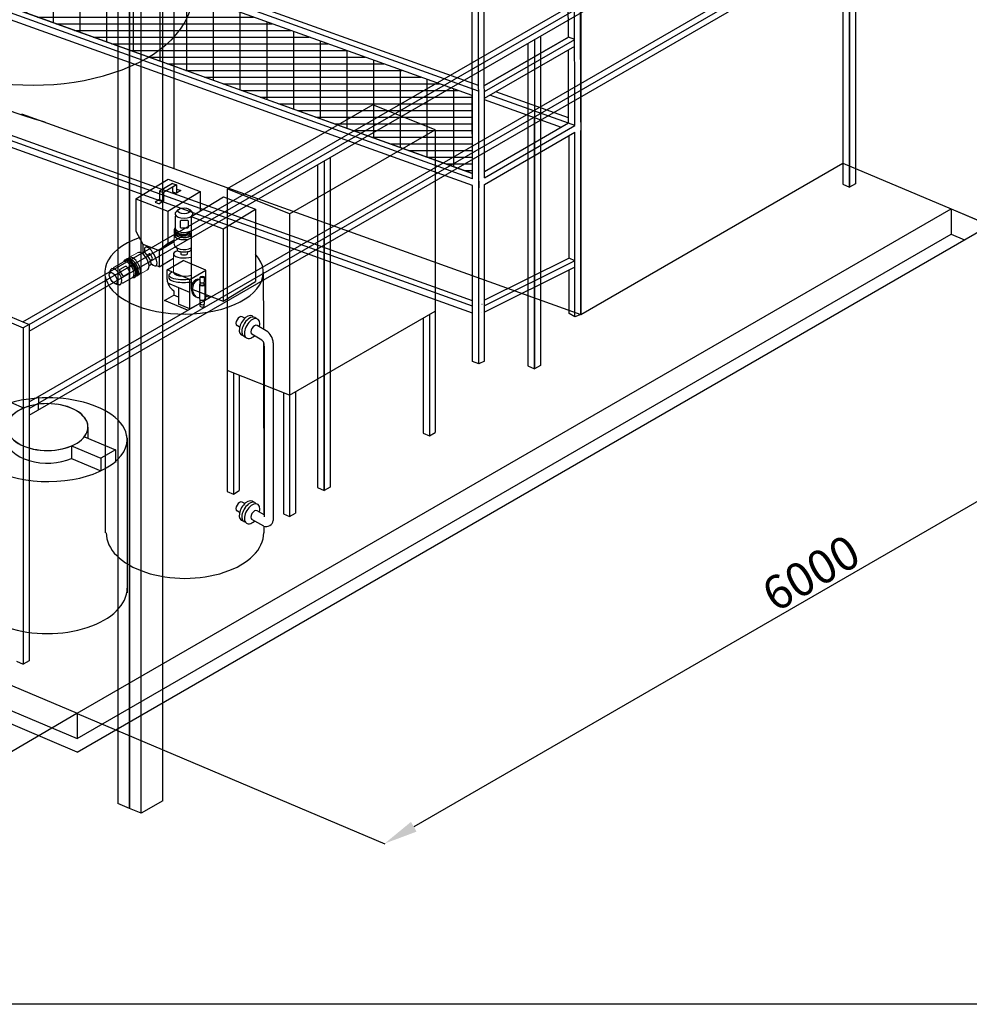
# Model space of a CAD drawing. Units: millimetres. Extents: x 6802 to 34508, y 2004 to 19965.
# Drawn here: x 24561 to 30206, y 2004 to 7860 of the extents above; entities that cross this region are included whole.
import ezdxf

# ---------------------------------------------------------------- set-up
doc = ezdxf.new("R2010")
doc.units = ezdxf.units.MM
doc.layers.add('00', color=7, linetype='Continuous')
doc.layers.add('SOLID', color=252, linetype='Continuous')
for name, color, linetype, lineweight in [('HP-DIM', 1, 'Continuous', 9), ('圖層3plate', 3, 'Continuous', 20), ('细实线', 1, 'Continuous', 5)]:
    doc.layers.add(name, color=color, linetype=linetype, lineweight=lineweight)
doc.dimstyles.new('ISO-25', dxfattribs={"dimtxt": 2.5, "dimasz": 2.5, "dimexe": 1.25, "dimexo": 0.625, "dimtad": 1, "dimtxsty": 'Standard', "dimcen": 2.5, "dimadec": 0, "dimazin": 0, "dimtfac": 1, "dimtmove": 0, "dimatfit": 3, "dimfxl": 1, "dimarcsym": 0})

# ---------------------------------------------------------------- blocks, each defined once
blk = doc.blocks.new('A$C4B0F782D')
at = {"color": 7}
for p, q in [((-292.5, 1987.4), (-99.5, 2104.3)), ((-74.8, 2078.9), (-150.5, 2033)), ((-51, 2069.7), (-126.7, 2023.8)), ((-99.5, 2104.3), (90.9, 2031.1)), ((-74.8, 2078.9), (-51, 2069.7)), ((-74.8, 2055.3), (-74.8, 2028.9)), ((-51, 2069.7), (-51, 2019.7)), ((-150.5, 2033), (-126.7, 2023.8)), ((-150.5, 2033), (-150.5, 1983)), ((-126.7, 2023.8), (-126.7, 1973.8)), ((-102, 1914.2), (90.9, 2031.1)), ((-74.8, 2028.9), (-51, 2019.7)), ((-48.8, 2044.6), (-51, 2043.3)), ((-25, 2035.5), (-51, 2019.7)), ((-48.8, 2044.6), (-25, 2035.5)), ((36.8, 1881.9), (229.8, 1998.9)), ((90.9, 2031.1), (90.9, 1914.7)), ((229.8, 1998.9), (420.3, 1925.7)), ((-292.5, 1987.4), (-292.5, 1793.8)), ((-292.5, 1987.4), (-102, 1914.2)), ((-150.5, 1983), (-176.6, 1967.2)), ((-176.6, 1967.2), (-152.8, 1958)), ((-126.7, 1973.8), (-152.8, 1958)), ((-150.5, 1983), (-126.7, 1973.8)), ((-102, 1914.2), (-102, 1720.6)), ((-58.8, 1879.3), (-58.8, 1813.7)), ((36.8, 1881.9), (227.3, 1808.8)), ((36.8, 1881.6), (36.8, 1452.1)), ((227.3, 1808.8), (420.3, 1925.7)), ((420.3, 1925.7), (420.3, 1495.9)), ((-292.5, 1793.8), (-249.6, 1716.4)), ((227.3, 1808.8), (227.3, 1378.9)), ((-249.6, 1716.4), (-152.7, 1679.1)), ((-249.6, 1716.4), (-249.6, 1664.1)), ((-152.7, 1679.1), (-64.3, 1732.7)), ((-102, 1720.6), (-152.7, 1679.1)), ((-102, 1720.6), (-64.3, 1743.4)), ((-254.3, 1661.4), (-243.3, 1667.7)), ((-224.8, 1652.8), (-212.5, 1660)), ((-152.7, 1679.1), (-152.7, 1583.1)), ((-46.1, 1693.8), (-46.1, 1681.1)), ((-23.9, 1672.6), (-23.9, 1658.3)), ((13.2, 1672.6), (13.2, 1658.3)), ((35.3, 1693.8), (35.3, 1681.1)), ((-421.3, 1579.7), (-364.5, 1612.5)), ((-213.6, 1590.9), (-202.6, 1597.2)), ((-206.3, 1620.7), (-193.9, 1627.8)), ((-200.1, 1601.3), (-201, 1601.6)), ((-152.7, 1583.1), (-170.3, 1589.8)), ((-152.7, 1583.1), (-68.6, 1634)), ((-367.9, 1487.1), (-311.1, 1519.9)), ((227.3, 1378.9), (420.3, 1495.9)), ((36.8, 1452.1), (227.3, 1378.9)), ((525.4, 1130), (525.4, 73)), ((471.9, 1110.2), (471.9, 95))]:
    blk.add_line(p, q, dxfattribs=at)
for points in [[(-20.6, 1859.7), (13.4, 1859.7, -0.414214), (19.4, 1853.7), (19.4, 1818.1, -0.414214), (13.4, 1812.1), (-20.6, 1812.1, -0.414214), (-26.6, 1818.1), (-26.6, 1853.7, -0.414214)], [(-370, 1530), (-387, 1559.4, -0.414214), (-384.8, 1567.6), (-354, 1585.4, -0.414214), (-345.8, 1583.2), (-328.8, 1553.8, -0.414214), (-331, 1545.6), (-361.8, 1527.8, -0.414214)]]:
    blk.add_lwpolyline(points, format="xyb", close=True, dxfattribs=at)
for centre, radius, start, end in [((-10.1, 1879.5), 52.1, 124.33803, 159.21553), ((-50.7, 1878.8), 8.14, 110.24133, 176.15583), ((-0.6, 1879.5), 52.1, 20.78447, 55.66197), ((40, 1878.8), 8.14, 63.33785, 69.75867), ((-397.2, 1537.4), 52.1, 140.78447, 175.66197), ((-416.8, 1572.9), 8.14, 123.84417, 189.75867), ((-392.4, 1529.2), 52.1, 244.33803, 279.21553), ((-371.5, 1494.4), 8.14, 230.24133, 296.15583), ((433, 1124.7), 92.5, 3.30665, 56.6333), ((427.7, 1113.3), 44.3, 355.98268, 63.68022), ((481.4, 82), 44.8, 252.89365, 348.4562)]:
    blk.add_arc(centre, radius, start, end, dxfattribs=at)
for centre, major_axis in [((-5.4, 1915.3), (-37.6, 0)), ((-425.7, 1515.4), (18.8, -32.5))]:
    blk.add_ellipse(centre, major_axis=major_axis, ratio=0.465521, dxfattribs=at)
for centre, major_axis, ratio, start_param, end_param in [((-5.4, 1898), (-53.5, 0), 0.5, 5.725925, 9.982039), ((-5.4, 1802.9), (-59, 0), 0.507136, 5.846804, 8.651506), ((-5.4, 1774.2), (-59, 0), 0.507136, 6.068465, 8.651953), ((-5.4, 1787), (-59, 0), 0.507136, 6.262015, 8.651953), ((-5.4, 1795.7), (-59, 0), 0.507136, 6.262015, 8.651506), ((-5.4, 1813.7), (-53.5, 0), 0.5, 6.283185, 8.764183), ((-5.4, 1796), (-51.2, 0), 0.368115, 6.283185, 8.823364), ((-203.2, 1643.9), (31.7, -54.9), 0.369795, 5.340584, 10.367379), ((-5.4, 1715.5), (-59, 0), 0.507136, 6.253613, 8.651953), ((-303.6, 1585.9), (29.5, -51.1), 0.507136, 6.068465, 9.639498), ((-252.7, 1615.3), (29.5, -51.1), 0.507136, 6.253613, 9.424778), ((-222.9, 1632.5), (20.4, -35.3), 0.234663, 6.283185, 9.424778), ((-203.2, 1643.9), (9.3, -16.1), 0.264232, 0, 3.141593), ((-5.4, 1658.3), (-63.4, 0), 0.369795, 5.340584, 8.583001), ((-5.4, 1681.1), (-40.7, 0), 0.234663, 6.283185, 9.424778), ((-5.4, 1658.3), (-18.6, 0), 0.264232, 0, 3.141593), ((-5.4, 1658.3), (-63.4, 0), 0.369795, 10.266555, 10.367379), ((-328.4, 1571.6), (29.5, -51.1), 0.507136, 5.846804, 9.861159), ((-337.8, 1566.2), (26.7, -46.3), 0.5, 6.283185, 9.424778), ((-322.2, 1575.2), (29.5, -51.1), 0.507136, 6.262015, 9.445949), ((-322.5, 1575), (25.6, -44.3), 0.368115, 6.283185, 9.424778), ((-314.6, 1579.5), (29.5, -51.1), 0.507136, 6.262015, 9.445949), ((-410.8, 1524), (26.7, -46.3), 0.5, 5.725925, 9.982039), ((-5.3, 1532.9), (-90.2, 0), 0.288754, 5.489743, 8.340614), ((-5.3, 1550), (-63.4, 0), 0.369795, 6.22637, 8.582371), ((-5.3, 1515.7), (-90.2, 0), 0.288754, 6.283185, 8.340614)]:
    blk.add_ellipse(centre, major_axis=major_axis, ratio=ratio, start_param=start_param, end_param=end_param, dxfattribs=at)
at = {"layer": '00', "color": 7}
blk.add_ellipse((-5.3, 1550), major_axis=(471.2, 0), ratio=0.528086, start_param=2.170383, end_param=6.726548, dxfattribs=at)
at = {"layer": 'SOLID', "color": 7}
for p, q in [((-473.7, 1522.6), (-473.7, 0)), ((465.8, 1550.5), (466.4, 1212)), ((325.1, 1223.7), (309.6, 1232.6)), ((355.4, 1276.1), (339.8, 1285.1)), ((483.9, 1201.9), (428.6, 1233.8)), ((340.5, 1214.8), (340.5, 1214.8)), ((447.4, 1153.1), (398.3, 1181.4)), ((466.5, 1134.8), (468.1, 109.1)), ((355.4, 174.2), (339.8, 183.2)), ((325.1, 121.8), (309.6, 130.7)), ((471.9, 106.9), (428.6, 131.9)), ((468.2, 39.1), (398.3, 79.5)), ((468.2, 39.1), (468.3, 0))]:
    blk.add_line(p, q, dxfattribs=at)
for centre, major_axis, start_param, end_param in [((324.7, 1258.9), (-15.1, -26.2), 3.141593, 6.283185), ((369.1, 1233.2), (32.6, 56.5), -0.237942, 3.379535), ((384.5, 1224.3), (-32.6, -56.5), 2.903939, 6.522637), ((384.6, 1224.3), (32.6, 56.5), -0.237942, 3.379535), ((400, 1215.4), (-32.6, -56.5), 2.052635, 7.371184), ((413.5, 1207.6), (-15.1, -26.2), 3.141593, 6.283185), ((324.7, 156.9), (-15.1, -26.2), 3.141593, 6.283185), ((369.1, 131.3), (32.6, 56.5), -0.237942, 3.379535), ((384.5, 122.4), (-32.6, -56.5), 2.903939, 6.522637), ((384.6, 122.4), (32.6, 56.5), -0.237942, 3.379535), ((400, 113.5), (-32.6, -56.5), 2.052635, 7.371184), ((413.5, 105.7), (-15.1, -26.2), 3.141593, 6.283185), ((0, 0), (-468.3, 0), 0, 3.141593)]:
    blk.add_ellipse(centre, major_axis=major_axis, ratio=0.57735, start_param=start_param, end_param=end_param, dxfattribs=at)
at = {"layer": '圖層3plate', "color": 7}
for p, q in [((-64.3, 1803.5), (-64.3, 1796.4)), ((-64.3, 1794.8), (-64.3, 1787.6)), ((-64.3, 1773.4), (-64.3, 1714.6)), ((-56.5, 1805.9), (-56.5, 1796)), ((-333.1, 1637), (-282.2, 1666.4)), ((-68.6, 1659.8), (-68.6, 1550.8)), ((-358.4, 1622.4), (-352.2, 1625.9)), ((-356.6, 1614.4), (-348, 1619.3)), ((-350.8, 1626.7), (-344.7, 1630.3)), ((-305.5, 1525.8), (-296.9, 1530.8)), ((-299.5, 1520.2), (-293.3, 1523.8)), ((-291.9, 1524.6), (-285.7, 1528.2)), ((-273.4, 1535.3), (-222.5, 1564.7)), ((-95.6, 1532.9), (-95.6, 1515.7))]:
    blk.add_line(p, q, dxfattribs=at)
blk = doc.blocks.new('*D31')
at = {"layer": 'Defpoints', "color": 0, "transparency": 16777216}
for p in [(9524, 10248.5), (8097.3, 9414.1), (24901.4, 3734.9)]:
    blk.add_point(p, dxfattribs=at)
at = {"layer": 'HP-DIM', "color": 0, "lineweight": -2, "transparency": 16777216}
for p, q in [((9523.4, 10248.1), (8096, 9413.4)), ((23290.5, 2978.5), (8281.5, 9336.1)), ((24900.7, 3734.5), (23473.3, 2899.7))]:
    blk.add_line(p, q, dxfattribs=at)
at = {"layer": 'HP-DIM', "color": 0, "transparency": 16777216}
for points in [[(8294.5, 9366.8), (8268.5, 9305.4), (8097.3, 9414.1)], [(23303.5, 3009.2), (23277.5, 2947.8), (23474.7, 2900.5)]]:
    blk.add_solid(points, dxfattribs=at)
at = {"layer": 'HP-DIM', "color": 9, "transparency": 16777216, "insert": (15825.2, 6250), "char_height": 200, "attachment_point": 5, "rotation": 337.04312}
blk.add_mtext('16700', dxfattribs=at)
blk = doc.blocks.new('A$C7AC61219')
at = {"color": 7}
for p, q in [((531.6, 2433.4), (-334.4, 1933.4)), ((903.2, 2285.2), (531.6, 2433.4)), ((37.2, 1785.2), (903.2, 2285.2)), ((903.2, 2285.2), (903.2, 1206)), ((37.2, 1785.2), (-334.4, 1933.4)), ((-334.4, 1933.4), (-334.4, 854.2)), ((37.2, 1785.2), (37.2, 706)), ((37.2, 706), (903.2, 1206)), ((868.5, 1186), (868.5, 465.2)), ((903.2, 1206), (903.2, 485.2)), ((831.4, 1164.6), (831.4, 480)), ((-334.4, 854.2), (-334.4, 133.4)), ((37.2, 706), (-334.4, 854.2)), ((-297.2, 839.4), (-297.2, 118.6)), ((-262.6, 825.6), (-262.6, 138.6)), ((0, 720.8), (0, 0)), ((37.2, 706), (37.2, -14.8)), ((71.8, 726), (71.8, 5.2)), ((831.4, 480), (868.5, 465.2)), ((868.5, 465.2), (903.2, 485.2)), ((-334.4, 133.4), (-297.2, 118.6)), ((-297.2, 118.6), (-262.6, 138.6)), ((0, 0), (37.2, -14.8)), ((37.2, -14.8), (71.8, 5.2))]:
    blk.add_line(p, q, dxfattribs=at)
blk = doc.blocks.new('A$C5ED23AA8')
at = {"color": 7}
for p, q in [((-222.3, 202.6), (-127, 257.6)), ((9.3, 199.9), (-127, 257.6)), ((-222.3, 145.2), (-222.3, 202.6)), ((-86, 144.9), (-222.3, 202.6)), ((-86, 144.9), (9.3, 199.9)), ((9.3, 24.9), (9.3, 199.9)), ((-86, 67.9), (-217.4, 123.6)), ((-86, -30.1), (-86, 144.9)), ((-26, 130.2), (-26, 159.4)), ((-25.2, 115.3), (-25.2, 128.6)), ((-0.7, 115.5), (-0.7, 128.5)), ((0, 129.9), (0, 159.4)), ((-181.1, 77.9), (-183.8, 79)), ((-181.1, 77.9), (-181.1, 51.6)), ((-154.3, 96.8), (-154.3, -1.2)), ((-28.9, 115.5), (-28.9, 29.5)), ((3, 115.5), (3, 29.5)), ((-154.3, 40.2), (-181.1, 51.6)), ((-86, -30.1), (-26, 4.6)), ((-26, 0.2), (-26, 24.9)), ((0, 29.2), (0, 29.5)), ((0, 0), (0, 24.9)), ((0, 19.5), (9.3, 24.9)), ((-86, -30.1), (-154.3, -1.2)), ((-25.2, -14.6), (-25.2, -1.3)), ((-0.7, -14.5), (-0.7, -1.5))]:
    blk.add_line(p, q, dxfattribs=at)
blk.add_arc((-129.7, 154.7), 93.1, 185.84361, 234.43188, dxfattribs=at)
for centre, major_axis, ratio, start_param, end_param in [((-35.9, 92.2), (0, 54.3), 0.788898, 6.049866, 9.588145), ((-28.2, 89), (0, 54.3), 0.788898, 6.231535, 9.407837), ((-13, 115.5), (-15.9, 0), 0.492336, 5.591454, 10.115881), ((-13, 130.2), (-13, 0), 0.39827, 0, 3.186342), ((-13, 115.5), (-12.3, 0), 0.364683, 6.250957, 9.424778), ((-13, 29.5), (-15.9, 0), 0.492336, 6.283185, 9.424778), ((-13, 0.2), (-13, 0), 0.39827, 0, 3.186342), ((-13, -14.5), (-12.3, 0), 0.364683, 6.250957, 9.424778)]:
    blk.add_ellipse(centre, major_axis=major_axis, ratio=ratio, start_param=start_param, end_param=end_param, dxfattribs=at)
blk.add_ellipse((-13, 159.4), major_axis=(-13, 0), ratio=0.39827, dxfattribs=at)
blk = doc.blocks.new('A$C633B628D')
at = {"color": 7}
blk.add_ellipse((-3.4, 56.8), major_axis=(-283.8, 0), ratio=0.57735, dxfattribs=at)
at = {"layer": '00', "color": 7}
for start_param, end_param in [(1.711867, 6.918646), (6.918646, 7.995052)]:
    blk.add_ellipse((0, 0), major_axis=(554.3, 0), ratio=0.528086, start_param=start_param, end_param=end_param, dxfattribs=at)
at = {"layer": 'SOLID', "color": 7}
for p, q in [((553.9, 10.7), (553.9, -1070.9)), ((-554.3, -3.7), (-554.3, -1096.3))]:
    blk.add_line(p, q, dxfattribs=at)
for centre, major_axis, ratio, start_param, end_param in [((-3.4, 56.8), (-283.8, 0), 0.57735, 4.969166, 10.75892), ((-3.4, 42.9), (-283.8, 0), 0.57735, 6.240922, 9.467042), ((-3.4, -1039), (-558.2, 0), 0.569845, 0, 3.141593)]:
    blk.add_ellipse(centre, major_axis=major_axis, ratio=ratio, start_param=start_param, end_param=end_param, dxfattribs=at)
blk = doc.blocks.new('A$C4FDD08D2')
at = {"color": 7}
for p, q in [((-215.7, 145.4), (-323.6, 104.4)), ((-215.7, 145.4), (-142, 114.2)), ((-323.6, 104.4), (-218, 59.7)), ((-323.6, 104.4), (-323.6, 29.4)), ((-323.6, 29.4), (-241.1, -5.5)), ((-241.3, 0), (-241.3, -75)), ((241.3, 0), (241.3, -66.4)), ((219.9, -57.3), (404, -135.3)), ((143.9, -111.8), (317.4, -185.3)), ((143.9, -111.8), (143.9, -186.8)), ((404, -135.3), (317.4, -185.3)), ((404, -135.3), (404, -210.3)), ((143.9, -186.8), (317.4, -260.3)), ((317.4, -185.3), (317.4, -260.3))]:
    blk.add_line(p, q, dxfattribs=at)
for centre, start_param in [((0, 0), 2.717617), ((0, -75), 6.283185)]:
    blk.add_ellipse(centre, major_axis=(-241.3, 0), ratio=0.57735, start_param=start_param, end_param=8.493112, dxfattribs=at)
at = {"layer": '00', "color": 7}
for start_param, end_param in [(6.918646, 7.995052), (1.711867, 6.383832), (6.319735, 6.918646)]:
    blk.add_ellipse((2.9, -75), major_axis=(471.2, 0), ratio=0.528086, start_param=start_param, end_param=end_param, dxfattribs=at)
at = {"layer": 'SOLID', "color": 7}
for p, q in [((-468.3, -78.1), (-468.3, -1006.9)), ((473.7, -65.9), (473.7, -985.2))]:
    blk.add_line(p, q, dxfattribs=at)
for centre, major_axis, ratio, start_param, end_param in [((0, 0), (-241.3, 0), 0.57735, 4.969166, 10.75892), ((0, -958.2), (-474.5, 0), 0.569845, 0, 3.141593)]:
    blk.add_ellipse(centre, major_axis=major_axis, ratio=ratio, start_param=start_param, end_param=end_param, dxfattribs=at)
blk = doc.blocks.new('*D27')
at = {"layer": 'Defpoints', "color": 0, "transparency": 16777216}
for p in [(30097.5, 6734.9), (24901.4, 3734.9), (26730.2, 2960.2)]:
    blk.add_point(p, dxfattribs=at)
at = {"layer": 'HP-DIM', "color": 0, "lineweight": -2, "transparency": 16777216}
for p, q in [((30098.3, 6734.6), (31927.8, 5959.6)), ((31753.2, 5860.2), (26903.4, 3060.2)), ((24902.1, 3734.6), (26731.7, 2959.6))]:
    blk.add_line(p, q, dxfattribs=at)
at = {"layer": 'HP-DIM', "color": 0, "transparency": 16777216}
for points in [[(31736.5, 5889.1), (31769.8, 5831.3), (31926.4, 5960.2)], [(26886.8, 3089.1), (26920.1, 3031.3), (26730.2, 2960.2)]]:
    blk.add_solid(points, dxfattribs=at)
at = {"layer": 'HP-DIM', "color": 9, "transparency": 16777216, "insert": (29278, 4547.3), "char_height": 200, "attachment_point": 5, "rotation": 30}
blk.add_mtext('6000', dxfattribs=at)
blk = doc.blocks.new('A$C25A0492A')
at = {"color": 7}
for p, q in [((-44.6, 324.7), (-44.6, 270.1)), ((44.5, 324.7), (44.5, 270.1)), ((-34, 170.1), (-34, 159.5)), ((-15.5, 152.4), (-15.5, 140.5)), ((15.4, 152.4), (15.4, 140.5)), ((33.9, 170.1), (33.9, 159.5))]:
    blk.add_line(p, q, dxfattribs=at)
blk.add_lwpolyline([(-12.7, 308.4), (15.6, 308.4, -0.414214), (20.6, 303.4), (20.6, 273.7, -0.414214), (15.6, 268.7), (-12.7, 268.7, -0.414214), (-17.7, 273.7), (-17.7, 303.4, -0.414214)], format="xyb", close=True, dxfattribs=at)
for centre, radius, start, end in [((-4, 324.9), 43.4, 124.33803, 159.21553), ((3.9, 324.9), 43.4, 20.78447, 55.66197), ((-37.8, 324.3), 6.78, 110.24133, 176.15583), ((37.8, 324.3), 6.78, 3.84417, 69.75867)]:
    blk.add_arc(centre, radius, start, end, dxfattribs=at)
for centre, major_axis, ratio, start_param, end_param in [((0, 340.3), (-44.5, 0), 0.5, 5.725925, 9.982039), ((0, 261), (-49.1, 0), 0.507136, 5.846804, 9.861159), ((0, 237.1), (-49.1, 0), 0.507136, 6.068465, 9.639498), ((0, 255), (-49.1, 0), 0.507136, 6.262015, 9.445949), ((0, 247.8), (-49.1, 0), 0.507136, 6.262015, 9.445949), ((0, 270.1), (-44.5, 0), 0.5, 6.283185, 9.424778), ((0, 255.3), (-42.7, 0), 0.368115, 6.283185, 9.424778), ((0, 188.2), (-49.1, 0), 0.507136, 6.253613, 9.424778), ((0, 140.5), (-52.8, 0), 0.369795, 5.340584, 10.367379), ((0, 159.5), (-33.9, 0), 0.234663, 6.283185, 9.424778), ((0, 140.5), (-15.5, 0), 0.264232, 0, 3.141593), ((0, 36), (-75.2, 0), 0.288754, 5.489743, 10.217093), ((0, 21.7), (-75.2, 0), 0.288754, 6.283185, 9.424778), ((0, 50.3), (-52.8, 0), 0.369795, 6.22637, 9.45544)]:
    blk.add_ellipse(centre, major_axis=major_axis, ratio=ratio, start_param=start_param, end_param=end_param, dxfattribs=at)
blk.add_ellipse((0, 354.7), major_axis=(-31.3, 0), ratio=0.465521, dxfattribs=at)
at = {"layer": '圖層3plate', "color": 7}
for p, q in [((-49.2, 254.2), (-49.2, 248.3)), ((-49.2, 236.4), (-49.2, 187.4)), ((-49.1, 261.5), (-49.1, 255.6)), ((-42.6, 263.5), (-42.6, 255.3)), ((42.6, 263.5), (42.6, 255.3)), ((49.1, 261.5), (49.1, 255.6)), ((49.1, 254.2), (49.1, 248.3)), ((49.1, 237.1), (49.1, 188.2)), ((-52.7, 141.8), (-52.7, 50.9)), ((52.8, 140.5), (52.8, 49.7)), ((-75.2, 36), (-75.2, 21.7)), ((75.2, 36), (75.2, 21.7))]:
    blk.add_line(p, q, dxfattribs=at)
blk = doc.blocks.new('A$C71212F19')
at = {"color": 7}
for p, q in [((-3485.2, 1251.2), (-1926.4, 2151.2)), ((-3485.2, 1251.2), (-1942.5, 2141.9)), ((-1926.4, 2151.2), (2271.3, 644.2)), ((-1682.3, 2061.7), (-1926.4, 2151.2)), ((-2186.2, 2001.2), (-2446, 1851.2)), ((-2186.2, 2001.2), (-2186.2, 1900.8)), ((-2186.2, 2001.2), (-908, 1542.3)), ((-2338.8, 1812.7), (-2186.2, 1900.8)), ((-2186.2, 1900.8), (-1015.2, 1480.5)), ((-2446, 1851.2), (-2446, 1750.8)), ((-2446, 1851.2), (-1328, 1449.9)), ((-2705.8, 1701.2), (-1535.9, 1281.2)), ((-2446, 1750.8), (-1435.2, 1388)), ((-1159.2, 1397.3), (-648.2, 1692.3)), ((-2965.6, 1551.2), (-3225.4, 1401.2)), ((-2965.6, 1551.2), (-2965.6, 1450.8)), ((-2965.6, 1551.2), (-1687.5, 1092.3)), ((-3118.2, 1362.7), (-2965.6, 1450.8)), ((-2965.6, 1450.8), (-1794.7, 1030.5)), ((-1535.9, 1329.8), (-1319.4, 1454.8)), ((-1319.4, 1454.8), (1600.2, 406.7)), ((-3225.4, 1401.2), (-3225.4, 1300.8)), ((-3225.4, 1401.2), (-1947.3, 942.3)), ((-3225.4, 1300.8), (-2054.5, 880.5)), ((-1535.9, 1179.8), (-1535.9, 1329.8)), ((-1535.9, 1329.8), (1383.6, 281.7)), ((-56.1, 1001.3), (454.8, 1296.3)), ((-3485.2, 1251.2), (712.5, -255.8)), ((-3485.2, 1251.2), (-3485.2, 1201.2)), ((-3485.2, 1201.2), (712.5, -305.8)), ((-2207.1, 792.3), (-1535.9, 1179.8)), ((-1535.9, 1179.8), (1383.6, 131.7)), ((1047.9, 605), (1558.8, 900)), ((-3050.4, 768.9), (-3294.5, 858.4)), ((-3050.4, 768.9), (-2763.4, -73.2)), ((-1104, 396.3), (-432.8, 783.8)), ((712.5, -255.8), (2271.3, 644.2)), ((2271.3, 594.2), (2271.3, 644.2)), ((712.5, -305.8), (2271.3, 594.2)), ((2119.3, 506.5), (2119.3, -1701.2)), ((0, 0), (-1104, 396.3)), ((0, 0), (671.2, 387.5)), ((1383.6, 281.7), (1600.2, 406.7)), ((1600.2, 256.7), (1600.2, 406.7)), ((1383.6, 131.7), (1383.6, 281.7)), ((1383.6, 131.7), (1600.2, 256.7)), ((-3274.2, 74.2), (-3274.2, -1023.9)), ((712.5, -255.8), (0, 0)), ((-2764.1, -71.1), (-1858.2, -396.3)), ((560.5, -251.2), (560.5, -2601.2)), ((712.5, -305.8), (712.5, -255.8)), ((-1858.2, -396.3), (-1858.2, -1732.9)), ((-2764.1, -1407.7), (560.5, -2601.2)), ((560.5, -2601.2), (2119.3, -1701.2))]:
    blk.add_line(p, q, dxfattribs=at)
at = {"color": 7, "extrusion": (0, 0, -1)}
for centre, start_param, end_param in [((-1947.6, 172.8), 4.645868, 6.976199), ((-1947.6, -925.3), 5.239431, 6.122476)]:
    blk.add_ellipse(centre, major_axis=(-1344, 0), ratio=0.458767, start_param=start_param, end_param=end_param, dxfattribs=at)
at = {"layer": '细实线', "color": 0}
blk.add_line((-3294.5, 1130.9), (-3294.5, 858.4), dxfattribs=at)
at = {"color": 7, "xscale": -1}
for p in [(-796, 1143.9), (393.9, 722.6), (1222.1, 425.3)]:
    blk.add_blockref('A$C25A0492A', p, dxfattribs=at)
blk = doc.blocks.new('A$C6CEE5910')
h = blk.add_hatch()
h.set_pattern_fill('GRATE', color=2, scale=50)
h.set_pattern_definition([(0, (-49681.405, -7984.947), (0, 39.6875), []), (90, (-49681.4, -7984.95), (-158.75, 1e-14), [])])
h.paths.add_polyline_path([(0, 0), (-172.5, -100.2), (389.7, -302.1), (476.3, -252.1), (503.7, -180.9)])
at = {"color": 7}
for p, q in [((-172.5, -100.2), (0, 0)), ((0, 0), (503.7, -180.9)), ((389.7, -302.1), (-172.5, -100.2)), ((503.7, -180.9), (476.3, -252.1)), ((476.3, -252.1), (389.7, -302.1))]:
    blk.add_line(p, q, dxfattribs=at)
blk = doc.blocks.new('A$C38F4028A')
h = blk.add_hatch()
h.set_pattern_fill('GRATE', color=2, scale=50)
h.set_pattern_definition([(0, (-76362.782, -26374.3), (0, 39.6875), []), (90, (-76362.78, -26374.3), (-158.75, 1e-14), [])])
h.paths.add_polyline_path([(3923.2, -915.2), (612.8, 273.2), (613.5, -187.6), (3923.9, -1378.2)])
h.paths.add_polyline_path([(528.9, 305.3), (0, 0), (528.9, -189.9)])
at = {"color": 7}
for p, q in [((528.9, 305.3), (0, 0)), ((528.9, 305.3), (528.9, -189.9)), ((612.8, 273.2), (613.5, -187.6)), ((3923.2, -915.2), (612.8, 273.2)), ((0, 0), (528.9, -189.9)), ((613.5, -187.6), (3923.9, -1378.2)), ((3923.9, -1378.2), (3923.2, -915.2))]:
    blk.add_line(p, q, dxfattribs=at)
blk = doc.blocks.new('A$C0B0D330F')
at = {"color": 5}
for p, q in [((-4045.7, 3695), (-4615, 3366.3)), ((-4006, 3682.7), (-4045.7, 3695)), ((-4039, 3692.5), (-4039, 2562.6)), ((-4579.6, 3351.4), (-4006, 3682.7)), ((-4577.3, 3312.7), (-4007.8, 3641.5)), ((-4007.8, 3641.5), (-4007.8, 3683.2)), ((-4007.8, 3641.5), (-4007.8, 3135)), ((-4076.6, 2576.2), (-4076.6, 3601.7)), ((-4649.8, 3346.2), (-4615, 3366.3)), ((-4648.2, 2246.2), (-4649.8, 3346.2)), ((-4649.8, 3346.2), (-4612.2, 3332.7)), ((-4577.4, 3352.8), (-4615, 3366.3)), ((-4612.2, 3332.7), (-4577.4, 3352.8)), ((-4577.4, 3352.6), (-4577.5, 3352.7)), ((-4577.4, 3352.6), (-4577.4, 3352.8)), ((-4575.7, 2252.8), (-4577.4, 3352.6)), ((-4610.5, 2232.7), (-4612.2, 3332.7)), ((-4576, 2838.4), (-4076.6, 3126.7)), ((-4076.4, 3126.8), (-4575.6, 2838.6)), ((-4575.5, 2803.4), (-4039, 3113.2)), ((-4039, 3113.2), (-4076.6, 3126.7)), ((-4028.4, 3123.1), (-3993.6, 3143.2)), ((-4026.7, 2023.1), (-4028.4, 3123.1)), ((-645.5, 1906.7), (-4028.4, 3121.1)), ((-610.7, 1926.8), (-3995.7, 3142)), ((-4575.5, 2763.3), (-4038.5, 3073.3)), ((-4028.3, 3082.9), (-4028.4, 3082.9)), ((-3989.1, 2009.6), (-3990.7, 3069.4)), ((-645.5, 1866.5), (-3990.7, 3067.4)), ((-3955.1, 2563), (-3955.8, 3056.9)), ((-4575.9, 2252.7), (-4039, 2562.6)), ((-4575.8, 2288), (-4076.6, 2576.2)), ((-4567.8, 2217.3), (-4039, 2522.6)), ((-4039, 2562.6), (-4076.6, 2576.2)), ((-4039, 2562.6), (-4027.6, 2569.2)), ((-4027.5, 2558.6), (-4039, 2562.6)), ((-4039, 2562.6), (-4039, 2522.6)), ((-4039, 2027.5), (-4039, 2522.6)), ((-3989.9, 2543.1), (-3955.1, 2563)), ((-607, 1328.6), (-3989.9, 2543.1)), ((-607.1, 1361.1), (-3955.1, 2563)), ((-644.6, 1302.1), (-3989.8, 2503)), ((-3954.3, 2029.7), (-3955, 2490.5)), ((-4779.3, 1905.3), (-4648.2, 2246.2)), ((-4724.2, 1937.1), (-4610.5, 2232.6)), ((-4648.2, 2246.2), (-3989.1, 2009.6)), ((-4648.2, 2246.2), (-4610.5, 2232.7)), ((-4610.5, 2232.7), (-4648.2, 2246.2)), ((-4610.5, 2232.7), (-4575.9, 2252.7)), ((-4610.5, 2192.6), (-4610.5, 2232.6)), ((-73.9, 2236.7), (-610.7, 1926.8)), ((-607.9, 1893.1), (-1.6, 2243.1)), ((-74.1, 2236.6), (-39.3, 2256.7)), ((-1.6, 2243.1), (-39.3, 2256.7)), ((-36.5, 2223), (-1.6, 2243.1)), ((0, 1143.1), (-1.6, 2243.1)), ((-4704.5, 1948.5), (-4610.5, 2192.6)), ((-4040.3, 1987.9), (-4610.5, 2192.7)), ((-4610.5, 1995.9), (-4610.5, 2192.7)), ((-4575.8, 1983.4), (-4575.7, 2180.2)), ((-573, 1873.1), (-36, 2183.1)), ((-34.8, 1123), (-36.4, 2182.9)), ((-73.2, 1648.9), (-74, 2161.2)), ((-4648.2, 1981), (-4648.2, 2094.8)), ((-4617.9, 1998.5), (-4791.1, 1898.5)), ((-4106.8, 1815), (-4617.9, 1998.5)), ((-4564.2, 626.2), (-4026.7, 2023.1)), ((-4526.6, 612.6), (-3989.1, 2009.6)), ((-4076.6, 1893.5), (-4076.6, 2000.9)), ((-4026.7, 2023.1), (-3989.1, 2009.6)), ((-3989.1, 2009.6), (-3990.4, 1970.4)), ((-3954.3, 2029.7), (-3989.2, 2007.6)), ((-643.9, 806.7), (-3989.2, 2007.6)), ((-643.9, 839.1), (-3956.5, 2028.3)), ((-4508.5, 623.9), (-3990.4, 1970.4)), ((-643.9, 766.5), (-3991.4, 1967.8)), ((-4886.8, 1625.9), (-4791.1, 1874.7)), ((-4220.8, 1693.7), (-4791.1, 1898.5)), ((-4791.1, 1898.5), (-4791.1, 1858.5)), ((-4004.6, 1490.8), (-4004.4, 1930.6)), ((-645.5, 1906.7), (-607.9, 1893.1)), ((-607.9, 1893.1), (-573, 1913.2)), ((-606.2, 793.1), (-607.9, 1893.1)), ((-4831.7, 1657.7), (-4758.9, 1846.9)), ((-4812, 1669.1), (-4745.4, 1842.1)), ((-4220.8, 1653.7), (-4791.1, 1858.5)), ((-4039, 1476), (-4039, 1840.7)), ((-643.9, 806.7), (-645.5, 1866.5)), ((-571.4, 813.2), (-573, 1873.1)), ((-4648.2, 1691.4), (-4648.2, 1807.2)), ((-4610.5, 1677.9), (-4610.5, 1793.7)), ((-4575.9, 1665.5), (-4575.9, 1781.2)), ((-4047.6, 1793.7), (-4061.4, 1785.8)), ((-4047.6, 1793.7), (-4057.1, 1797.1)), ((-4047.6, 1793.7), (-4047.6, 1753.7)), ((-4725.4, 1719.1), (-4898.6, 1619.1)), ((-4214.3, 1535.6), (-4725.4, 1719.1)), ((-4134.2, 1743.7), (-4220.8, 1693.7)), ((-4047.6, 1753.7), (-4081.2, 1734.4)), ((-4076.6, 1489.5), (-4076.6, 1737)), ((-4220.8, 1693.7), (-4220.8, 1653.7)), ((-4154, 1692.3), (-4220.8, 1653.7)), ((-572.2, 1360.8), (-72.9, 1649.1)), ((-72.7, 1649.2), (-571.9, 1361)), ((-35.2, 1635.6), (-72.9, 1649.1)), ((-4994.3, 1346.5), (-4898.6, 1595.4)), ((-4328.3, 1414.4), (-4898.6, 1619.1)), ((-4898.6, 1619.1), (-4898.6, 1579.1)), ((-571.8, 1325.8), (-35.2, 1635.6)), ((-571.8, 1285.7), (-34.8, 1595.7)), ((-4939.2, 1378.3), (-4866.4, 1567.6)), ((-4919.4, 1389.7), (-4852.9, 1562.7)), ((-4328.3, 1374.4), (-4898.6, 1579.1)), ((-72.5, 1136.6), (-73.1, 1573.6)), ((-4648.2, 1373.4), (-4648.2, 1489.2)), ((-4610.5, 1359.9), (-4610.5, 1475.7)), ((-4283.1, 1356.9), (-4610.5, 1474.5)), ((-4241.7, 1464.4), (-4328.3, 1414.4)), ((-4155.1, 1474.4), (-4188.7, 1455)), ((-4155.1, 1514.4), (-4168.9, 1506.4)), ((-4155.1, 1514.4), (-4164.6, 1517.7)), ((-4155.1, 1514.4), (-4155.1, 1474.4)), ((-4039, 1476), (-4076.6, 1489.5)), ((-4004.6, 1490.8), (-4039, 1476)), ((-4832.8, 1439.7), (-5006, 1339.7)), ((-4321.8, 1256.2), (-4832.9, 1439.7)), ((-4296.6, 1321.7), (-4610.5, 1434.5)), ((-4576.1, 1347.5), (-4576, 1422.1)), ((-4328.3, 1414.4), (-4328.3, 1374.4)), ((-4261.5, 1412.9), (-4328.3, 1374.4)), ((-4272.1, 1385.4), (-4295, 1393.6)), ((-643.9, 80.9), (-4223, 1365.8)), ((-5101.8, 1067.1), (-5006.1, 1316)), ((-4435.8, 1135), (-5006.1, 1339.7)), ((-5006.1, 1339.7), (-5006.1, 1299.7)), ((-4435.8, 1095), (-5006.1, 1299.7)), ((-643.9, 8.3), (-4247.5, 1302.2)), ((-643.9, 48.5), (-4234, 1337.3)), ((-72.3, 1136.7), (-539.4, 1304.3)), ((-72.5, 1169.2), (-504.8, 1324.4)), ((-5046.7, 1098.9), (-4973.9, 1288.2)), ((-5026.9, 1110.3), (-4960.4, 1283.3)), ((-4262.6, 1235), (-4276.4, 1227)), ((-4262.6, 1235), (-4272, 1238.4)), ((-4262.6, 1235), (-4262.6, 1195)), ((-115, 1112), (-572.1, 1276.1)), ((-4648.2, 1159.5), (-4648.2, 1171.2)), ((-4349.2, 1185), (-4435.8, 1135)), ((-4262.6, 1195), (-4296.2, 1175.6)), ((-4940.3, 1160.3), (-5113.5, 1060.3)), ((-4429.3, 976.8), (-4940.3, 1160.3)), ((-4610.5, 1146), (-4648.2, 1159.5)), ((-4610.5, 1146), (-4610.5, 1157.7)), ((-4595.7, 1152.4), (-4610.5, 1146)), ((-4435.8, 1135), (-4435.8, 1095)), ((-4369, 1133.6), (-4435.8, 1095)), ((-72.3, 1136.7), (-571.5, 848.5)), ((-571.4, 813.2), (-34.8, 1123)), ((-34.8, 1123), (-72.5, 1136.6)), ((0, 1143.1), (0, 0)), ((-4543.3, 855.6), (-5113.5, 1060.3)), ((-5113.5, 1060.3), (-5113.5, 1020.3)), ((-571.4, 773.1), (-34.4, 1083.1)), ((-69.3, 334.7), (-69.3, 1063)), ((-34.4, -14.8), (-34.4, 1083.1)), ((0, 0), (0, 1093.4)), ((-5185.6, 849.2), (-5113.5, 1036.6)), ((-5148, 835.7), (-5081.4, 1008.8)), ((-5128.2, 847.2), (-5067.9, 1003.9)), ((-4543.3, 815.6), (-5113.5, 1020.3)), ((-4370.1, 955.6), (-4383.9, 947.6)), ((-4370.1, 955.6), (-4379.5, 959)), ((-4370.1, 955.6), (-4370.1, 915.6)), ((-4456.7, 905.6), (-4543.3, 855.6)), ((-4370.1, 915.6), (-4403.7, 896.2)), ((-5148, 835.8), (-5185.6, 849.2)), ((-5148.3, 835.6), (-5128.2, 847.2)), ((-4543.3, 855.6), (-4543.3, 815.6)), ((-4476.5, 854.2), (-4543.3, 815.6)), ((-643.9, -280), (-643.9, 766.5)), ((-606.2, -293.5), (-606.2, 793.1)), ((-606.2, 793.1), (-606.2, 753.1)), ((-571.8, -278.7), (-571.4, 773.1)), ((-4526.6, 612.6), (-4563.9, 627)), ((-4526.5, 613.4), (-4508.5, 623.9)), ((-69.3, 334.7), (-571.7, 84.6)), ((-34.4, 318.6), (-571.4, 51.3)), ((-34.4, 318.6), (-69.3, 334.7)), ((-34.4, 280.4), (-571.4, 13)), ((-69.3, 4.7), (-69.3, 263)), ((-587.4, 59.3), (-587.7, 59.1)), ((-587.4, 58.9), (-587.7, 59.1)), ((-586.6, 58.5), (-587.4, 58.9)), ((-587.4, 9.5), (-587.7, 9.3)), ((-587.4, 9.1), (-587.7, 9.3)), ((-34.4, -14.8), (-69.3, 4.7)), ((0, 0), (-34.4, -14.8)), ((-606.2, -293.5), (-643.9, -280)), ((-571.8, -278.7), (-606.2, -293.5))]:
    blk.add_line(p, q, dxfattribs=at)
at = {"color": 7}
for name, p in [('A$C38F4028A', (-4567.8, 2217.3)), ('A$C6CEE5910', (-4617.9, 1998.5)), ('A$C6CEE5910', (-4726.1, 1719.4)), ('A$C6CEE5910', (-4833.5, 1442.4)), ('A$C6CEE5910', (-4941, 1160.6))]:
    blk.add_blockref(name, p, dxfattribs=at)
blk = doc.blocks.new('*D29')
at = {"layer": 'Defpoints', "color": 0, "transparency": 16777216}
for p in [(30097.5, 6734.9), (24901.4, 3734.9), (26730.2, 2960.2)]:
    blk.add_point(p, dxfattribs=at)
at = {"layer": 'HP-DIM', "color": 0, "lineweight": -2, "transparency": 16777216}
for p, q in [((30098.3, 6734.6), (31927.8, 5959.6)), ((31753.2, 5860.2), (26903.4, 3060.2)), ((24902.1, 3734.6), (26731.7, 2959.6))]:
    blk.add_line(p, q, dxfattribs=at)
at = {"layer": 'HP-DIM', "color": 0, "transparency": 16777216}
for points in [[(31736.5, 5889.1), (31769.8, 5831.3), (31926.4, 5960.2)], [(26886.8, 3089.1), (26920.1, 3031.3), (26730.2, 2960.2)]]:
    blk.add_solid(points, dxfattribs=at)
at = {"layer": 'HP-DIM', "color": 9, "transparency": 16777216, "insert": (29278, 4547.3), "char_height": 200, "attachment_point": 5, "rotation": 30}
blk.add_mtext('6000', dxfattribs=at)
blk = doc.blocks.new('A$C5ADB246A')
at = {"color": 7}
for p, q in [((-138.1, 5058.5), (-138.1, 58.5)), ((129.9, 75), (129.9, 5075)), ((-69.1, 5029.3), (-69.1, 29.3)), ((-69.1, 29.3), (-69.1, 5029.3)), ((0, 0), (0, 5000)), ((129.9, 75), (0, 0)), ((-69.1, 29.3), (-138.1, 58.5)), ((0, 0), (-69.1, 29.3))]:
    blk.add_line(p, q, dxfattribs=at)

msp = doc.modelspace()

# ---------------------------------------------------------------- linework, layer by layer
at = {"color": 7}
for p, q in [((24901.4, 3504.5), (9307.5, 10123.5)), ((9524, 10098.6), (24901.4, 3584.9)), ((12010.2, 9195.4), (24901.4, 3734.9)), ((29454.8, 7007.1), (30097.5, 6734.9)), ((24901.4, 3734.9), (30097.5, 6734.9)), ((30097.5, 6734.9), (30097.5, 6584.9)), ((30097.5, 6734.9), (30327.7, 6637.4)), ((24901.4, 3504.5), (30327.7, 6637.4)), ((24901.4, 3584.9), (30097.5, 6584.9)), ((30097.5, 6584.9), (30177.9, 6550.8)), ((24901.4, 3734.9), (24901.4, 3584.9))]:
    msp.add_line(p, q, dxfattribs=at)
at = {"color": 3}
for p, q in [((24579.4, 6062.9), (29492.4, 8899.3)), ((24616.4, 6047.6), (29529.4, 8884.1)), ((24616.8, 6007.6), (29529.7, 8844.1)), ((29529.4, 8884.1), (29529.4, 6884.1)), ((29494.7, 8824), (29494.7, 6864.1)), ((24616.4, 5587.8), (29454.8, 8381.3)), ((24616.4, 5547.6), (29494.7, 8364.1)), ((29494.7, 6864.1), (29494.7, 8364.1)), ((24616.4, 5507.6), (29454.8, 8301.1)), ((29454.8, 8301.1), (29454.8, 6881.1)), ((27621.8, 7744), (27621.8, 5784.1)), ((27656.4, 7764), (27656.4, 5804.1)), ((27581.8, 7720.9), (27581.8, 5801.1)), ((27621.8, 5784.1), (27621.8, 7284.1)), ((22261.4, 7045.2), (24616.4, 6047.6)), ((26405.5, 7040.4), (26405.5, 5080.6)), ((22226.7, 7025.2), (24581.8, 6027.6)), ((26330.9, 6997.3), (26330.9, 5077.5)), ((26370.9, 7020.4), (26370.9, 5060.6)), ((29454.8, 6881.1), (29494.7, 6864.1)), ((29529.4, 6884.1), (29494.7, 6864.1)), ((26370.9, 5060.6), (26370.9, 6560.6)), ((25421.1, 6189.9), (25477.8, 6222.7)), ((25689.3, 6207.3), (25668.2, 6216.2)), ((25558.9, 6132), (25421.1, 6189.9)), ((24616.4, 6047.6), (24581.8, 6027.6)), ((24616.4, 6047.6), (24616.4, 4047.6)), ((24616.4, 6047.6), (24616.8, 6007.6)), ((24581.8, 6027.6), (24581.8, 4027.6)), ((27581.8, 5801.1), (27621.8, 5784.1)), ((27656.4, 5804.1), (27621.8, 5784.1)), ((24672.8, 5620.4), (24673.1, 5580.4)), ((24673.1, 5540.4), (24673.1, 5580.4)), ((24673.1, 5540.4), (24673.1, 5580.4)), ((26330.9, 5077.5), (26370.9, 5060.6)), ((26405.5, 5080.6), (26370.9, 5060.6)), ((24541.8, 4044.6), (24581.8, 4027.6)), ((24616.4, 4047.6), (24581.8, 4027.6))]:
    msp.add_line(p, q, dxfattribs=at)
at = {"color": 7}
msp.add_lwpolyline([(6802.1, 19965.3), (34508, 19965.3), (34508, 2004.3), (6802.1, 2004.3)], close=True, dxfattribs=at)

# ---------------------------------------------------------------- block references
at = {"color": 1}
msp.add_blockref('A$C5ADB246A', (25282.2, 3140.1), dxfattribs=at)
at = {"color": 7}
for name, p in [('A$C71212F19', (27335.5, 8708.3)), ('A$C0B0D330F', (27895.9, 6107.1)), ('A$C7AC61219', (26128.3, 4920.5)), ('A$C4B0F782D', (25543, 4807.9)), ('A$C4FDD08D2', (24725.4, 5437.3))]:
    msp.add_blockref(name, p, dxfattribs=at)
at = {"color": 7, "xscale": 1.7, "yscale": 1.7, "zscale": 1.7}
msp.add_blockref('A$C633B628D', (24646.5, 9777.8), dxfattribs=at)
at = {"color": 3}
msp.add_blockref('A$C5ED23AA8', (25658.9, 6170.2), dxfattribs=at)

# ---------------------------------------------------------------- dimensions: what is measured, and where the dimension line sits
at = {"layer": 'HP-DIM'}
for p1, p2, distance, picture, middle in [((24901.4, 3734.9), (9524, 10248.5), 1324.8, '*D31', (15825.2, 6250)), ((30097.5, 6734.9), (24901.4, 3734.9), 1585.3, '*D27', (29278, 4547.3)), ((30097.5, 6734.9), (24901.4, 3734.9), 1585.3, '*D29', (29278, 4547.3))]:
    dim = msp.add_aligned_dim(p1=p1, p2=p2, distance=distance, dimstyle='ISO-25', override={"dimtxt": 200, "dimasz": 200, "dimdec": 0, "dimclrt": 9}, dxfattribs=at)
    dim.commit()
    dim.dimension.update_dxf_attribs({"geometry": picture, "text_midpoint": middle})

doc.saveas('drawing.dxf')
